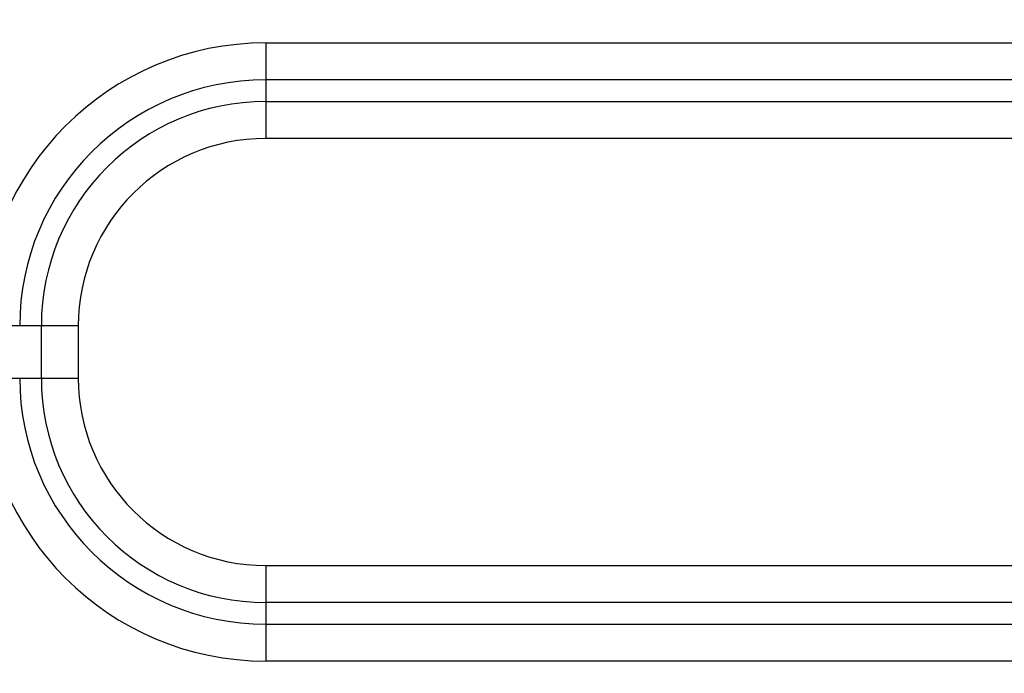
# Model space of a CAD drawing. Extents: x 3026 to 6645, y -287 to 2207.
# Drawn here: x 4030 to 4124, y 230 to 293 of the extents above; entities that cross this region are included whole.
import ezdxf

# ---------------------------------------------------------------- set-up
doc = ezdxf.new("R2010")
doc.units = 0
doc.header["$LTSCALE"] = 115.6375
doc.header["$PDMODE"] = 3
doc.header["$PDSIZE"] = 8
doc.layers.get('0').update_dxf_attribs({"linetype": 'CONTINUOUS'})
doc.layers.get('Defpoints').update_dxf_attribs({"linetype": 'CONTINUOUS'})
doc.styles.add('CALIBRI', font='calibri.ttf')
doc.styles.get("Standard").update_dxf_attribs({"font": 'txt', "width": 0.65})
doc.dimstyles.get("Standard").update_dxf_attribs({"dimtxt": 8.75, "dimasz": 7.5, "dimexe": 2, "dimexo": 0, "dimtad": 1, "dimdsep": 46, "dimtxsty": 'Standard', "dimblk": '_ARROW_FILLED', "dimblk1": '_ARROW_FILLED', "dimblk2": '_ARROW_FILLED', "dimcen": 0.09, "dimadec": 0, "dimazin": 0, "dimtol": 1, "dimtp": 0.01, "dimtm": 0.01, "dimtfac": 1, "dimtofl": 0, "dimtmove": 0, "dimatfit": 3, "dimldrblk": '_ARROW_FILLED', "dimfxl": 1, "dimtolj": 1, "dimarcsym": 0})

# ---------------------------------------------------------------- blocks, each defined once
blk = doc.blocks.new('_ARROW_FILLED')
at = {"color": 0, "linetype": 'ByBlock'}
blk.add_solid([(0, 0), (-1, 0.1667), (-1, -0.1667)], dxfattribs=at)
blk = doc.blocks.new('*D13')
at = {"color": 0, "lineweight": -2, "transparency": 16777216}
for p, q in [((4103.401, 514.54), (3946.05, 514.54)), ((3948.05, 494.54), (3948.05, 209.54)), ((4103.506, 189.54), (3946.05, 189.54))]:
    blk.add_line(p, q, dxfattribs=at)
at = {"layer": 'Defpoints', "color": 0, "transparency": 16777216}
for p in [(4103.401, 514.54), (3948.05, 189.54), (4103.506, 189.54)]:
    blk.add_point(p, dxfattribs=at)
at = {"color": 0, "lineweight": -2, "transparency": 16777216, "xscale": 20, "yscale": 20, "zscale": 20}
for p, rotation in [((3948.05, 514.54), 90), ((3948.05, 189.54), 270)]:
    blk.add_blockref('_ARROW_FILLED', p, dxfattribs=dict(at, rotation=rotation))
at = {"color": 0, "transparency": 16777216, "insert": (3935.804, 343.509), "char_height": 20, "attachment_point": 5, "rotation": 90, "style": 'CALIBRI'}
blk.add_mtext('\\A1;325', dxfattribs=at)

msp = doc.modelspace()

# ---------------------------------------------------------------- linework, layer by layer
at = {"color": 7, "linetype": 'Continuous'}
for p, q in [((4053.416, 290.532), (4053.416, 281.389)), ((4053.416, 290.532), (4733.416, 290.532)), ((4733.416, 286.996), (4053.416, 286.996)), ((4053.416, 284.925), (4733.416, 284.925)), ((4733.416, 281.389), (4053.416, 281.389)), ((4035.487, 263.46), (4026.345, 263.46)), ((4031.952, 258.46), (4031.952, 263.46)), ((4035.487, 263.46), (4035.487, 258.46)), ((4026.345, 258.46), (4035.487, 258.46)), ((4053.416, 240.532), (4053.416, 231.389)), ((4053.416, 240.532), (4733.416, 240.532)), ((4733.416, 236.996), (4053.416, 236.996)), ((4053.416, 234.925), (4733.416, 234.925)), ((4733.416, 231.389), (4053.416, 231.389))]:
    msp.add_line(p, q, dxfattribs=at)
for centre, radius, start, end in [((4053.416, 263.46), 27.071, 90, 180), ((4053.416, 263.46), 23.536, 90, 180), ((4053.416, 263.46), 21.464, 90, 180), ((4053.416, 263.46), 17.929, 90, 180), ((4053.416, 258.46), 27.071, 180, 270), ((4053.416, 258.46), 23.536, 180, 270), ((4053.416, 258.46), 21.464, 180, 270), ((4053.416, 258.46), 17.929, 180, 270)]:
    msp.add_arc(centre, radius, start, end, dxfattribs=at)

# ---------------------------------------------------------------- dimensions: what is measured, and where the dimension line sits
at = {"color": 7}
dim = msp.add_linear_dim(base=(3948.05, 189.54), p1=(4103.401, 514.54), p2=(4103.506, 189.54), angle=270, dimstyle='Standard', override={"dimtxt": 20, "dimasz": 20, "dimgap": 2, "dimdec": 0, "dimzin": 0, "dimtxsty": 'CALIBRI', "dimcen": 18.9225, "dimtol": 0, "dimtdec": 0, "dimtzin": 0}, dxfattribs=at)
dim.commit()
dim.dimension.update_dxf_attribs({"geometry": '*D13', "text_midpoint": (3948.05, 343.509), "dimtype": 160})

doc.saveas('drawing.dxf')
